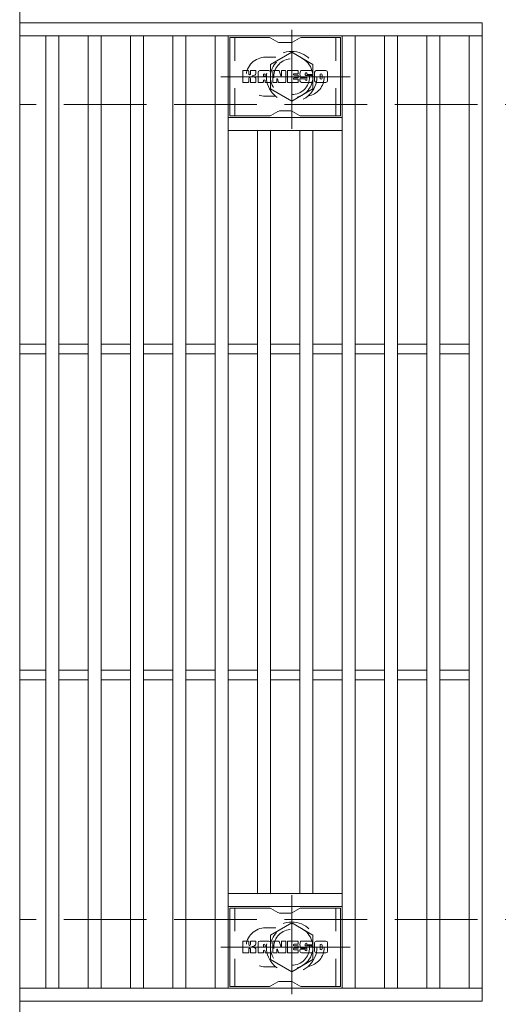
# Model space of a CAD drawing. Units: millimetres. Extents: x -2101 to 54647, y -2358 to 5388.
# Drawn here: x -2101 to -1954, y 4869 to 5171 of the extents above; entities that cross this region are included whole.
import ezdxf

# ---------------------------------------------------------------- set-up
doc = ezdxf.new("R2010")
doc.units = ezdxf.units.MM
doc.header["$LTSCALE"] = 10
for name, pattern in [('JWW_CENTER1', [6.773333, 4.233333, -0.846667, 0.846667, -0.846667]), ('JWW_DASHED1', [1.693333, 0.846667, -0.846667]), ('JWW_DASHED3', [3.386667, 2.54, -0.846667])]:
    doc.linetypes.add(name, pattern=pattern)
for name, color, linetype in [('C-1', 7, 'Continuous'), ('C-2', 7, 'Continuous'), ('C-3', 7, 'Continuous'), ('C-8', 7, 'Continuous')]:
    doc.layers.add(name, color=color, linetype=linetype)

msp = doc.modelspace()

# ---------------------------------------------------------------- linework, layer by layer
at = {"layer": 'C-1', "color": 2, "linetype": 'JWW_DASHED3', "lineweight": 9}
for p, q in [((-809.32, 5144.72), (-2101.32, 5144.72)), ((-809.32, 4894.72), (-2101.32, 4894.72))]:
    msp.add_line(p, q, dxfattribs=at)
at = {"layer": 'C-2', "color": 3, "linetype": 'Continuous', "lineweight": 9}
for p, q in [((-2101.32, 5199.72), (-2101.32, 4839.72)), ((-2101.32, 5169.72), (-1959.32, 5169.72)), ((-1959.32, 5169.72), (-1959.32, 4869.72)), ((-2101.32, 5165.72), (-1959.32, 5165.72)), ((-2093.32, 4873.72), (-2093.32, 5165.72)), ((-2089.32, 4873.72), (-2089.32, 5165.72)), ((-2080.32, 4873.72), (-2080.32, 5165.72)), ((-2076.32, 4873.72), (-2076.32, 5165.72)), ((-2067.32, 4873.72), (-2067.32, 5165.72)), ((-2063.32, 4873.72), (-2063.32, 5165.72)), ((-2054.32, 4873.72), (-2054.32, 5165.72)), ((-2050.32, 4873.72), (-2050.32, 5165.72)), ((-2041.32, 4873.72), (-2041.32, 5165.72)), ((-2037.32, 4873.72), (-2037.32, 5165.72)), ((-2002.32, 4873.72), (-2002.32, 5165.72)), ((-1998.32, 4873.72), (-1998.32, 5165.72)), ((-1989.32, 4873.72), (-1989.32, 5165.72)), ((-1985.32, 4873.72), (-1985.32, 5165.72)), ((-1976.32, 4873.72), (-1976.32, 5165.72)), ((-1972.32, 4873.72), (-1972.32, 5165.72)), ((-1963.32, 4873.72), (-1963.32, 5165.72)), ((-2002.32, 5140.72), (-2037.32, 5140.72)), ((-2002.32, 5136.72), (-2037.32, 5136.72)), ((-2028.32, 4902.72), (-2028.32, 5136.72)), ((-2024.32, 4902.72), (-2024.32, 5136.72)), ((-2015.32, 4902.72), (-2015.32, 5136.72)), ((-2011.32, 4902.72), (-2011.32, 5136.72)), ((-2101.32, 5071.22), (-2093.32, 5071.22)), ((-2089.32, 5071.22), (-2080.32, 5071.22)), ((-2076.32, 5071.22), (-2067.32, 5071.22)), ((-2063.32, 5071.22), (-2054.32, 5071.22)), ((-2050.32, 5071.22), (-2041.32, 5071.22)), ((-2037.32, 5071.22), (-2028.32, 5071.22)), ((-2024.32, 5071.22), (-2015.32, 5071.22)), ((-2011.32, 5071.22), (-2002.32, 5071.22)), ((-1998.32, 5071.22), (-1989.32, 5071.22)), ((-1985.32, 5071.22), (-1976.32, 5071.22)), ((-1972.32, 5071.22), (-1963.32, 5071.22)), ((-2101.32, 5068.22), (-2093.32, 5068.22)), ((-2089.32, 5068.22), (-2080.32, 5068.22)), ((-2076.32, 5068.22), (-2067.32, 5068.22)), ((-2063.32, 5068.22), (-2054.32, 5068.22)), ((-2050.32, 5068.22), (-2041.32, 5068.22)), ((-2037.32, 5068.22), (-2028.32, 5068.22)), ((-2024.32, 5068.22), (-2015.32, 5068.22)), ((-2011.32, 5068.22), (-2002.32, 5068.22)), ((-1998.32, 5068.22), (-1989.32, 5068.22)), ((-1985.32, 5068.22), (-1976.32, 5068.22)), ((-1972.32, 5068.22), (-1963.32, 5068.22)), ((-2101.32, 4971.22), (-2093.32, 4971.22)), ((-2089.32, 4971.22), (-2080.32, 4971.22)), ((-2076.32, 4971.22), (-2067.32, 4971.22)), ((-2063.32, 4971.22), (-2054.32, 4971.22)), ((-2050.32, 4971.22), (-2041.32, 4971.22)), ((-2037.32, 4971.22), (-2028.32, 4971.22)), ((-2024.32, 4971.22), (-2015.32, 4971.22)), ((-2011.32, 4971.22), (-2002.32, 4971.22)), ((-1998.32, 4971.22), (-1989.32, 4971.22)), ((-1985.32, 4971.22), (-1976.32, 4971.22)), ((-1972.32, 4971.22), (-1963.32, 4971.22)), ((-2101.32, 4968.22), (-2093.32, 4968.22)), ((-2089.32, 4968.22), (-2080.32, 4968.22)), ((-2076.32, 4968.22), (-2067.32, 4968.22)), ((-2063.32, 4968.22), (-2054.32, 4968.22)), ((-2050.32, 4968.22), (-2041.32, 4968.22)), ((-2037.32, 4968.22), (-2028.32, 4968.22)), ((-2024.32, 4968.22), (-2015.32, 4968.22)), ((-2011.32, 4968.22), (-2002.32, 4968.22)), ((-1998.32, 4968.22), (-1989.32, 4968.22)), ((-1985.32, 4968.22), (-1976.32, 4968.22)), ((-1972.32, 4968.22), (-1963.32, 4968.22)), ((-2002.32, 4902.72), (-2037.32, 4902.72)), ((-2002.32, 4898.72), (-2037.32, 4898.72)), ((-1959.32, 4873.72), (-2101.32, 4873.72)), ((-1959.32, 4869.72), (-2101.32, 4869.72))]:
    msp.add_line(p, q, dxfattribs=at)
at = {"layer": 'C-2', "color": 3, "linetype": 'JWW_DASHED1', "lineweight": 9}
for p, q in [((-2025.82, 5159.22), (-2022.73, 5159.22)), ((-2025.82, 5147.22), (-2022.73, 5147.22)), ((-2025.82, 4892.22), (-2022.73, 4892.22)), ((-2025.82, 4880.22), (-2022.73, 4880.22))]:
    msp.add_line(p, q, dxfattribs=at)
for centre, start, end in [((-2025.82, 5153.22), 90, 270), ((-2013.82, 5153.22), 279.6716, 80.3424), ((-2025.82, 4886.22), 90, 270), ((-2013.82, 4886.22), 279.6576, 80.3284)]:
    msp.add_arc(centre, 6, start, end, dxfattribs=at)
at = {"layer": 'C-3', "color": 6, "linetype": 'Continuous', "lineweight": 9}
for p, q in [((-2036.82, 5141.22), (-2036.82, 5165.22)), ((-2024.69, 5165.22), (-2036.82, 5165.22)), ((-2024.19, 5165.09), (-2022.05, 5163.85)), ((-2015.46, 5165.09), (-2017.59, 5163.85)), ((-2014.96, 5165.22), (-2002.82, 5165.22)), ((-2002.82, 5141.22), (-2002.82, 5165.22)), ((-2018.09, 5163.72), (-2021.55, 5163.72)), ((-2024.69, 5141.22), (-2036.82, 5141.22)), ((-2024.19, 5141.35), (-2022.05, 5142.59)), ((-2018.09, 5142.72), (-2021.55, 5142.72)), ((-2015.46, 5141.35), (-2017.59, 5142.59)), ((-2014.96, 5141.22), (-2002.82, 5141.22)), ((-2036.82, 4874.22), (-2036.82, 4898.22)), ((-2024.69, 4898.22), (-2036.82, 4898.22)), ((-2024.19, 4898.09), (-2022.05, 4896.85)), ((-2018.09, 4896.72), (-2021.55, 4896.72)), ((-2015.46, 4898.09), (-2017.59, 4896.85)), ((-2014.96, 4898.22), (-2002.82, 4898.22)), ((-2002.82, 4874.22), (-2002.82, 4898.22)), ((-2024.19, 4874.35), (-2022.05, 4875.59)), ((-2018.09, 4875.72), (-2021.55, 4875.72)), ((-2015.46, 4874.35), (-2017.59, 4875.59)), ((-2024.69, 4874.22), (-2036.82, 4874.22)), ((-2014.96, 4874.22), (-2002.82, 4874.22))]:
    msp.add_line(p, q, dxfattribs=at)
at = {"layer": 'C-3', "color": 6, "linetype": 'JWW_DASHED1', "lineweight": 9}
for p, q in [((-2035.32, 5141.22), (-2035.32, 5165.22)), ((-2004.32, 5141.22), (-2004.32, 5165.22)), ((-2035.32, 4874.22), (-2035.32, 4898.22)), ((-2004.32, 4874.22), (-2004.32, 4898.22))]:
    msp.add_line(p, q, dxfattribs=at)
at = {"layer": 'C-3', "color": 7, "linetype": 'Continuous', "lineweight": 9}
for p, q in [((-2032.83, 5151.62), (-2032.83, 5154.98)), ((-2031.15, 5155.13), (-2032.68, 5155.13)), ((-2030.99, 5154.98), (-2030.99, 5154.05)), ((-2030.99, 5151.62), (-2030.99, 5152.71)), ((-2030.5, 5151.62), (-2030.5, 5152.71)), ((-2030.49, 5154.98), (-2030.49, 5154.05)), ((-2028.99, 5155.13), (-2030.33, 5155.13)), ((-2028.83, 5154.98), (-2028.83, 5154.19)), ((-2028.83, 5151.62), (-2028.83, 5152.55)), ((-2028.16, 5151.62), (-2028.16, 5154.61)), ((-2024.85, 5155.13), (-2027.64, 5155.13)), ((-2026.5, 5153.34), (-2026.5, 5153.88)), ((-2026.04, 5153.29), (-2026.45, 5153.29)), ((-2025.99, 5153.34), (-2025.99, 5153.88)), ((-2024.33, 5151.62), (-2024.33, 5154.61)), ((-2023.65, 5154.98), (-2023.65, 5151.62)), ((-2023.49, 5155.13), (-2021.79, 5155.13)), ((-2022.34, 5151.62), (-2022.34, 5152.53)), ((-2021.85, 5151.58), (-2022.14, 5152.56)), ((-2021.64, 5155.02), (-2021.16, 5153.53)), ((-2021, 5154.98), (-2021, 5153.56)), ((-2020.84, 5155.13), (-2019.82, 5155.13)), ((-2019.67, 5154.98), (-2019.67, 5151.62)), ((-2019.16, 5151.62), (-2019.16, 5154.98)), ((-2019, 5155.13), (-2015.98, 5155.13)), ((-2015.98, 5154.14), (-2017.1, 5154.14)), ((-2015.98, 5153.7), (-2017.1, 5153.7)), ((-2015.98, 5152.9), (-2017.1, 5152.9)), ((-2015.99, 5152.47), (-2017.1, 5152.47)), ((-2015.84, 5151.62), (-2015.84, 5152.31)), ((-2015.82, 5154.3), (-2015.82, 5154.98)), ((-2015.82, 5153.05), (-2015.82, 5153.55)), ((-2015.32, 5152.48), (-2015.32, 5151.99)), ((-2015.16, 5152.63), (-2013.81, 5152.63)), ((-2011.84, 5155.13), (-2014.89, 5155.13)), ((-2013.31, 5152.96), (-2014.89, 5152.96)), ((-2013.66, 5153.79), (-2013.66, 5154.2)), ((-2013.65, 5152.48), (-2013.65, 5152.37)), ((-2013.5, 5153.63), (-2011.74, 5153.63)), ((-2013.15, 5152.81), (-2013.15, 5152.37)), ((-2013.14, 5154.11), (-2013.14, 5154.2)), ((-2012.99, 5153.95), (-2011.31, 5153.95)), ((-2011.31, 5154.61), (-2011.31, 5153.95)), ((-2010.81, 5151.99), (-2010.81, 5154.61)), ((-2007.33, 5155.13), (-2010.28, 5155.13)), ((-2009.13, 5152.79), (-2009.13, 5153.81)), ((-2008.49, 5152.79), (-2008.49, 5153.81)), ((-2006.81, 5154.61), (-2006.81, 5151.99)), ((-2032.68, 5151.47), (-2031.15, 5151.47)), ((-2030.34, 5151.47), (-2028.98, 5151.47)), ((-2026.66, 5151.47), (-2028.01, 5151.47)), ((-2026.5, 5151.62), (-2026.5, 5152.04)), ((-2025.99, 5151.62), (-2025.99, 5152.04)), ((-2025.83, 5151.47), (-2024.48, 5151.47)), ((-2022.49, 5151.47), (-2023.49, 5151.47)), ((-2019.82, 5151.47), (-2021.7, 5151.47)), ((-2019, 5151.47), (-2015.99, 5151.47)), ((-2011.74, 5151.47), (-2014.8, 5151.47)), ((-2007.33, 5151.47), (-2010.28, 5151.47)), ((-2032.83, 4884.62), (-2032.83, 4887.98)), ((-2031.15, 4888.13), (-2032.68, 4888.13)), ((-2030.99, 4887.98), (-2030.99, 4887.05)), ((-2030.49, 4887.98), (-2030.49, 4887.05)), ((-2028.99, 4888.13), (-2030.33, 4888.13)), ((-2028.83, 4887.98), (-2028.83, 4887.19)), ((-2028.16, 4884.62), (-2028.16, 4887.61)), ((-2024.85, 4888.13), (-2027.64, 4888.13)), ((-2026.5, 4886.34), (-2026.5, 4886.88)), ((-2025.99, 4886.34), (-2025.99, 4886.88)), ((-2024.33, 4884.62), (-2024.33, 4887.61)), ((-2023.65, 4887.98), (-2023.65, 4884.62)), ((-2023.49, 4888.13), (-2021.79, 4888.13)), ((-2021.64, 4888.02), (-2021.16, 4886.53)), ((-2021, 4887.98), (-2021, 4886.55)), ((-2020.84, 4888.13), (-2019.82, 4888.13)), ((-2019.67, 4887.98), (-2019.67, 4884.62)), ((-2019.16, 4884.62), (-2019.16, 4887.98)), ((-2019, 4888.13), (-2015.98, 4888.13)), ((-2015.98, 4887.14), (-2017.1, 4887.14)), ((-2015.98, 4886.7), (-2017.1, 4886.7)), ((-2015.82, 4887.3), (-2015.82, 4887.98)), ((-2015.82, 4886.05), (-2015.82, 4886.54)), ((-2011.84, 4888.13), (-2014.89, 4888.13)), ((-2013.66, 4886.79), (-2013.66, 4887.2)), ((-2013.5, 4886.63), (-2011.74, 4886.63)), ((-2013.14, 4887.11), (-2013.14, 4887.2)), ((-2012.99, 4886.95), (-2011.31, 4886.95)), ((-2011.31, 4887.61), (-2011.31, 4886.95)), ((-2010.81, 4884.99), (-2010.81, 4887.61)), ((-2007.33, 4888.13), (-2010.28, 4888.13)), ((-2009.13, 4885.79), (-2009.13, 4886.81)), ((-2008.49, 4885.79), (-2008.49, 4886.81)), ((-2006.81, 4887.61), (-2006.81, 4884.99)), ((-2032.68, 4884.46), (-2031.15, 4884.46)), ((-2030.99, 4884.62), (-2030.99, 4885.71)), ((-2030.5, 4884.62), (-2030.5, 4885.71)), ((-2030.34, 4884.46), (-2028.98, 4884.46)), ((-2028.83, 4884.62), (-2028.83, 4885.55)), ((-2026.66, 4884.46), (-2028.01, 4884.46)), ((-2026.5, 4884.62), (-2026.5, 4885.04)), ((-2026.04, 4886.29), (-2026.45, 4886.29)), ((-2025.99, 4884.62), (-2025.99, 4885.04)), ((-2025.83, 4884.46), (-2024.48, 4884.46)), ((-2022.49, 4884.46), (-2023.49, 4884.46)), ((-2022.34, 4884.62), (-2022.34, 4885.53)), ((-2021.85, 4884.58), (-2022.14, 4885.56)), ((-2019.82, 4884.46), (-2021.7, 4884.46)), ((-2019, 4884.46), (-2015.99, 4884.46)), ((-2015.98, 4885.9), (-2017.1, 4885.9)), ((-2015.99, 4885.47), (-2017.1, 4885.47)), ((-2015.84, 4884.62), (-2015.84, 4885.31)), ((-2015.32, 4885.48), (-2015.32, 4884.99)), ((-2015.16, 4885.63), (-2013.81, 4885.63)), ((-2013.31, 4885.96), (-2014.89, 4885.96)), ((-2011.74, 4884.46), (-2014.8, 4884.46)), ((-2013.65, 4885.48), (-2013.65, 4885.37)), ((-2013.15, 4885.81), (-2013.15, 4885.37)), ((-2007.33, 4884.46), (-2010.28, 4884.46))]:
    msp.add_line(p, q, dxfattribs=at)
at = {"layer": 'C-3', "color": 6, "linetype": 'Continuous', "lineweight": 9}
for centre, start, end in [((-2024.69, 5164.22), 60, 90), ((-2014.96, 5164.22), 90, 120), ((-2021.55, 5164.72), 240, 270), ((-2018.09, 5164.72), 270, 300), ((-2024.69, 5142.22), 270, 300), ((-2021.55, 5141.72), 90, 120), ((-2018.09, 5141.72), 60, 90), ((-2014.96, 5142.22), 240, 270), ((-2024.69, 4897.22), 60, 90), ((-2021.55, 4897.72), 240, 270), ((-2018.09, 4897.72), 270, 300), ((-2014.96, 4897.22), 90, 120), ((-2024.69, 4875.22), 270, 300), ((-2021.55, 4874.72), 90, 120), ((-2018.09, 4874.72), 60, 90), ((-2014.96, 4875.22), 240, 270)]:
    msp.add_arc(centre, 1, start, end, dxfattribs=at)
at = {"layer": 'C-3', "color": 7, "linetype": 'Continuous', "lineweight": 9}
for centre, radius, start, end in [((-2032.68, 5154.98), 0.157, 90, 180), ((-2031.15, 5154.98), 0.157, 0, 90), ((-2030.74, 5154.05), 0.251, 180, 0), ((-2030.75, 5152.71), 0.249, 0, 180), ((-2030.33, 5154.98), 0.157, 90, 180), ((-2029.91, 5153.38), 0.0878, 97.3317, 266.5718), ((-2030.21, 5155.71), 2.26, 277.3317, 299.4207), ((-2030.01, 5151.65), 1.64, 53.7199, 86.5718), ((-2029.35, 5154.19), 0.524, 299.4207, 0), ((-2029.35, 5152.55), 0.524, 0, 53.7199), ((-2028.99, 5154.98), 0.157, 0, 90), ((-2027.64, 5154.61), 0.524, 90, 180), ((-2026.25, 5153.88), 0.255, 0, 180), ((-2026.45, 5153.34), 0.0524, 180, 270), ((-2026.25, 5152.04), 0.255, 0, 180), ((-2026.04, 5153.34), 0.0524, 270, 0), ((-2024.85, 5154.61), 0.524, 0, 90), ((-2023.49, 5154.98), 0.157, 90, 180), ((-2022.24, 5152.53), 0.101, 16.4888, 180), ((-2021.79, 5154.98), 0.157, 17.7564, 90), ((-2021.08, 5153.56), 0.0827, 197.7564, 0), ((-2020.84, 5154.98), 0.157, 90, 180), ((-2019.82, 5154.98), 0.157, 0, 90), ((-2019, 5154.98), 0.157, 90, 180), ((-2017.1, 5153.92), 0.22, 90, 270), ((-2017.1, 5152.68), 0.214, 90, 270), ((-2015.99, 5152.31), 0.157, 0, 90), ((-2015.98, 5154.98), 0.157, 0, 90), ((-2015.98, 5154.3), 0.157, 270, 0), ((-2015.98, 5153.55), 0.157, 0, 90), ((-2015.98, 5153.05), 0.157, 270, 0), ((-2012.94, 5154.05), 2.38, 157.1011, 202.8989), ((-2015.16, 5152.48), 0.157, 90, 180), ((-2014.89, 5154.87), 0.262, 90, 157.1011), ((-2014.89, 5153.23), 0.262, 202.8989, 270), ((-2013.81, 5152.48), 0.157, 0, 90), ((-2013.4, 5154.2), 0.259, 0, 180), ((-2013.5, 5153.79), 0.157, 180, 270), ((-2013.4, 5152.37), 0.25, 180, 0), ((-2013.31, 5152.81), 0.157, 0, 90), ((-2012.99, 5154.11), 0.157, 180, 270), ((-2011.84, 5154.61), 0.524, 0, 90), ((-2011.74, 5153.37), 0.262, 22.908, 90), ((-2013.69, 5152.55), 2.37, 337.092, 22.908), ((-2010.28, 5154.61), 0.524, 90, 180), ((-2008.81, 5153.81), 0.321, 0, 180), ((-2008.81, 5152.79), 0.321, 180, 0), ((-2007.33, 5154.61), 0.524, 0, 90), ((-2032.68, 5151.62), 0.157, 180, 270), ((-2031.15, 5151.62), 0.157, 270, 0), ((-2030.34, 5151.62), 0.157, 180, 270), ((-2028.98, 5151.62), 0.157, 270, 0), ((-2028.01, 5151.62), 0.157, 180, 270), ((-2026.66, 5151.62), 0.157, 270, 0), ((-2025.83, 5151.62), 0.157, 180, 270), ((-2024.48, 5151.62), 0.157, 270, 0), ((-2023.49, 5151.62), 0.157, 180, 270), ((-2022.49, 5151.62), 0.157, 270, 0), ((-2021.7, 5151.62), 0.157, 196.4888, 270), ((-2019.82, 5151.62), 0.157, 270, 0), ((-2019, 5151.62), 0.157, 180, 270), ((-2015.99, 5151.62), 0.157, 270, 0), ((-2014.8, 5151.99), 0.524, 180, 270), ((-2011.74, 5151.73), 0.262, 270, 337.092), ((-2010.28, 5151.99), 0.524, 180, 270), ((-2007.33, 5151.99), 0.524, 270, 0), ((-2032.68, 4887.98), 0.157, 90, 180), ((-2031.15, 4887.98), 0.157, 0, 90), ((-2030.74, 4887.05), 0.251, 180, 0), ((-2030.33, 4887.98), 0.157, 90, 180), ((-2029.91, 4886.38), 0.0878, 97.3317, 266.5718), ((-2030.21, 4888.71), 2.26, 277.3317, 299.4207), ((-2029.35, 4887.19), 0.524, 299.4207, 0), ((-2028.99, 4887.98), 0.157, 0, 90), ((-2027.64, 4887.61), 0.524, 90, 180), ((-2026.25, 4886.88), 0.255, 0, 180), ((-2024.85, 4887.61), 0.524, 0, 90), ((-2023.49, 4887.98), 0.157, 90, 180), ((-2021.79, 4887.98), 0.157, 17.7564, 90), ((-2021.08, 4886.55), 0.0827, 197.7564, 0), ((-2020.84, 4887.98), 0.157, 90, 180), ((-2019.82, 4887.98), 0.157, 0, 90), ((-2019, 4887.98), 0.157, 90, 180), ((-2017.1, 4886.92), 0.22, 90, 270), ((-2015.98, 4887.98), 0.157, 0, 90), ((-2015.98, 4887.3), 0.157, 270, 0), ((-2015.98, 4886.54), 0.157, 0, 90), ((-2012.94, 4887.05), 2.38, 157.1011, 202.8989), ((-2014.89, 4887.87), 0.262, 90, 157.1011), ((-2013.4, 4887.2), 0.259, 0, 180), ((-2013.5, 4886.79), 0.157, 180, 270), ((-2012.99, 4887.11), 0.157, 180, 270), ((-2011.84, 4887.61), 0.524, 0, 90), ((-2011.74, 4886.37), 0.262, 22.908, 90), ((-2013.69, 4885.55), 2.37, 337.092, 22.908), ((-2010.28, 4887.61), 0.524, 90, 180), ((-2008.81, 4886.81), 0.321, 0, 180), ((-2007.33, 4887.61), 0.524, 0, 90), ((-2032.68, 4884.62), 0.157, 180, 270), ((-2031.15, 4884.62), 0.157, 270, 0), ((-2030.75, 4885.71), 0.249, 0, 180), ((-2030.34, 4884.62), 0.157, 180, 270), ((-2030.01, 4884.65), 1.64, 53.7199, 86.5718), ((-2029.35, 4885.55), 0.524, 0, 53.7199), ((-2028.98, 4884.62), 0.157, 270, 0), ((-2028.01, 4884.62), 0.157, 180, 270), ((-2026.66, 4884.62), 0.157, 270, 0), ((-2026.45, 4886.34), 0.0524, 180, 270), ((-2026.25, 4885.04), 0.255, 0, 180), ((-2026.04, 4886.34), 0.0524, 270, 0), ((-2025.83, 4884.62), 0.157, 180, 270), ((-2024.48, 4884.62), 0.157, 270, 0), ((-2023.49, 4884.62), 0.157, 180, 270), ((-2022.49, 4884.62), 0.157, 270, 0), ((-2022.24, 4885.53), 0.101, 16.4888, 180), ((-2021.7, 4884.62), 0.157, 196.4888, 270), ((-2019.82, 4884.62), 0.157, 270, 0), ((-2019, 4884.62), 0.157, 180, 270), ((-2017.1, 4885.68), 0.214, 90, 270), ((-2015.99, 4885.31), 0.157, 0, 90), ((-2015.99, 4884.62), 0.157, 270, 0), ((-2015.98, 4886.05), 0.157, 270, 0), ((-2015.16, 4885.48), 0.157, 90, 180), ((-2014.8, 4884.99), 0.524, 180, 270), ((-2014.89, 4886.23), 0.262, 202.8989, 270), ((-2013.81, 4885.48), 0.157, 0, 90), ((-2013.4, 4885.37), 0.25, 180, 0), ((-2013.31, 4885.81), 0.157, 0, 90), ((-2011.74, 4884.73), 0.262, 270, 337.092), ((-2010.28, 4884.99), 0.524, 180, 270), ((-2008.81, 4885.79), 0.321, 180, 0), ((-2007.33, 4884.99), 0.524, 270, 0)]:
    msp.add_arc(centre, radius, start, end, dxfattribs=at)
at = {"layer": 'C-8', "color": 4, "linetype": 'JWW_CENTER1', "lineweight": 9}
for p, q in [((-2017.82, 5137.25), (-2017.82, 5167.6)), ((-1999.85, 5153.22), (-2039.54, 5153.22)), ((-2017.82, 4902.19), (-2017.82, 4871.84)), ((-1999.85, 4886.22), (-2039.54, 4886.22))]:
    msp.add_line(p, q, dxfattribs=at)
at = {"layer": 'C-8', "color": 4, "linetype": 'JWW_DASHED1', "lineweight": 9}
for p, q in [((-2024.32, 5156.97), (-2017.82, 5160.73)), ((-2017.82, 5160.73), (-2011.32, 5156.97)), ((-2024.32, 5149.47), (-2024.32, 5156.97)), ((-2011.32, 5156.97), (-2011.32, 5149.47)), ((-2017.82, 5145.72), (-2024.32, 5149.47)), ((-2011.32, 5149.47), (-2017.82, 5145.72)), ((-2017.82, 4893.73), (-2024.32, 4889.97)), ((-2011.32, 4889.97), (-2017.82, 4893.73)), ((-2024.32, 4889.97), (-2024.32, 4882.47)), ((-2011.32, 4882.47), (-2011.32, 4889.97)), ((-2024.32, 4882.47), (-2017.82, 4878.72)), ((-2017.82, 4878.72), (-2011.32, 4882.47))]:
    msp.add_line(p, q, dxfattribs=at)
for centre, radius in [((-2017.82, 5153.22), 7.75), ((-2017.82, 5153.22), 6.5), ((-2017.82, 5153.22), 5.5), ((-2017.82, 4886.22), 7.75), ((-2017.82, 4886.22), 6.5), ((-2017.82, 4886.22), 5.5)]:
    msp.add_circle(centre, radius, dxfattribs=at)

doc.saveas('drawing.dxf')
